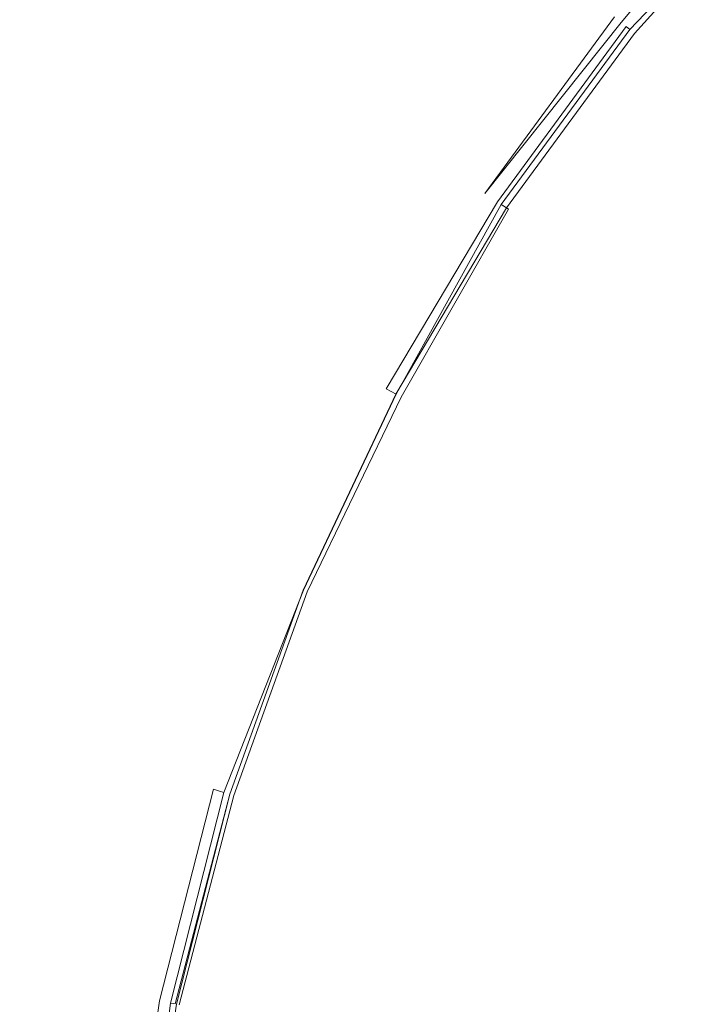
# Model space of a CAD drawing. Extents: x -799 to 799, y -364 to 364.
# Drawn here: x -550 to -541, y 5 to 18 of the extents above; entities that cross this region are included whole.
import ezdxf

# ---------------------------------------------------------------- set-up
doc = ezdxf.new("R2010")
doc.units = 0
doc.header["$LTSCALE"] = 500
doc.header["$MEASUREMENT"] = 0
doc.layers.add('NOVOTERM_KOREK', color=7, linetype='Continuous')

msp = doc.modelspace()

# ---------------------------------------------------------------- linework, layer by layer
at = {"layer": 'NOVOTERM_KOREK', "lineweight": 0}
for points, invisible_edges in [([(-545.721, 20.964, 135.771), (-547.639, 18.354, 135.771), (-546.907, 17.864, 135.632), (-545.04, 20.405, 135.632)], 15), ([(-545.04, 20.405, 135.632), (-546.907, 17.864, 135.632), (-546.247, 17.423, 135.508), (-544.427, 19.902, 135.508)], 15), ([(-542.062, 17.96, 134.862), (-540.206, 20.019, 134.862), (-540.284, 20.097, 134.94), (-542.062, 17.96, 134.862)], 11), ([(-550.014, 19.942, 136.232), (-551.814, 16.913, 136.232), (-550.972, 16.462, 136.076), (-549.219, 19.411, 136.076)], 15), ([(-540.148, 19.961, 134.773), (-540.206, 20.019, 134.862), (-542.062, 17.96, 134.862), (-541.998, 17.908, 134.773)], 15), ([(-540.049, 19.863, 134.627), (-540.148, 19.961, 134.773), (-541.998, 17.908, 134.773), (-541.953, 17.87, 134.671)], 6), ([(-546.247, 17.423, 135.508), (-545.688, 17.05, 135.406), (-543.907, 19.474, 135.406), (-544.427, 19.902, 135.508)], 15), ([(-540.049, 19.863, 134.627), (-541.953, 17.87, 134.671), (-541.922, 17.845, 134.557), (-540.049, 19.863, 134.627)], 15), ([(-541.953, 17.87, 134.671), (-540.049, 19.863, 134.627), (-540.05, 19.863, 134.439), (-541.892, 17.82, 134.439)], 15), ([(-541.884, 17.814, 134.778), (-540.037, 19.85, 134.841), (-540.049, 19.863, 134.627), (-541.953, 17.87, 134.671)], 15), ([(-540.05, 19.863, 134.439), (-540.049, 19.863, 134.627), (-541.922, 17.845, 134.557), (-541.892, 17.82, 134.439)], 6), ([(-540.05, 19.863, 132.211), (-540.05, 19.863, 132.38), (-541.892, 17.82, 132.38), (-541.892, 17.82, 132.211)], 14), ([(-540.05, 19.863, 132.055), (-540.05, 19.863, 132.211), (-541.892, 17.82, 132.211), (-541.892, 17.82, 132.055)], 14), ([(-540.05, 19.863, 131.91), (-540.05, 19.863, 132.055), (-541.892, 17.82, 132.055), (-541.892, 17.82, 131.91)], 14), ([(-540.05, 19.863, 131.775), (-540.05, 19.863, 131.91), (-541.892, 17.82, 131.91), (-541.892, 17.82, 131.775)], 14), ([(-540.05, 19.863, 131.648), (-540.05, 19.863, 131.775), (-541.892, 17.82, 131.775), (-541.892, 17.82, 131.648)], 14), ([(-540.05, 19.863, 131.526), (-540.05, 19.863, 131.648), (-541.892, 17.82, 131.648), (-541.892, 17.82, 131.526)], 14), ([(-540.05, 19.863, 131.408), (-540.05, 19.863, 131.526), (-541.892, 17.82, 131.526), (-541.892, 17.82, 131.408)], 14), ([(-540.05, 19.863, 131.292), (-540.05, 19.863, 131.408), (-541.892, 17.82, 131.408), (-541.892, 17.82, 131.292)], 6), ([(-540.05, 19.863, 133.821), (-540.05, 19.863, 133.966), (-541.892, 17.82, 133.957), (-541.892, 17.82, 133.781)], 4), ([(-540.05, 19.863, 133.585), (-540.05, 19.863, 133.821), (-541.892, 17.82, 133.781), (-541.892, 17.82, 133.538)], 6), ([(-540.05, 19.863, 133.381), (-540.05, 19.863, 133.585), (-541.892, 17.82, 133.538), (-541.892, 17.82, 133.381)], 14), ([(-540.05, 19.863, 133.173), (-540.05, 19.863, 133.381), (-541.892, 17.82, 133.381), (-541.892, 17.82, 133.173)], 14), ([(-540.05, 19.863, 132.965), (-540.05, 19.863, 133.173), (-541.892, 17.82, 133.173), (-541.892, 17.82, 132.965)], 14), ([(-540.05, 19.863, 132.761), (-540.05, 19.863, 132.965), (-541.892, 17.82, 132.965), (-541.892, 17.82, 132.761)], 14), ([(-540.05, 19.863, 132.565), (-540.05, 19.863, 132.761), (-541.892, 17.82, 132.761), (-541.892, 17.82, 132.565)], 14), ([(-540.05, 19.863, 132.38), (-540.05, 19.863, 132.565), (-541.892, 17.82, 132.565), (-541.892, 17.82, 132.38)], 14), ([(-540.05, 19.863, 134.213), (-540.05, 19.863, 134.439), (-541.892, 17.82, 134.439), (-541.892, 17.82, 134.213)], 6), ([(-540.05, 19.863, 134.088), (-540.05, 19.863, 134.213), (-541.892, 17.82, 134.213), (-540.05, 19.863, 134.088)], 14), ([(-540.05, 19.863, 133.966), (-540.05, 19.863, 134.088), (-541.892, 17.82, 134.213), (-541.892, 17.82, 133.957)], 14), ([(-540.05, 19.863, 133.585), (-541.892, 17.82, 133.538), (-541.892, 17.82, 133.681), (-540.05, 19.863, 133.585)], 15), ([(-540.05, 19.863, 133.821), (-540.05, 19.863, 133.585), (-541.892, 17.82, 133.681), (-541.892, 17.82, 133.781)], 15), ([(-540.05, 19.863, 134.088), (-540.05, 19.863, 133.966), (-541.892, 17.82, 133.957), (-541.892, 17.82, 134.088)], 15), ([(-540.05, 19.863, 134.213), (-540.05, 19.863, 134.088), (-541.892, 17.82, 134.088), (-541.892, 17.82, 134.213)], 15), ([(-540.05, 19.863, 134.33), (-540.05, 19.863, 134.213), (-541.892, 17.82, 134.213), (-541.892, 17.82, 134.33)], 15), ([(-540.05, 19.863, 134.439), (-540.05, 19.863, 134.33), (-541.892, 17.82, 134.33), (-541.892, 17.82, 134.439)], 15), ([(-541.884, 17.814, 134.778), (-541.851, 17.787, 134.942), (-539.994, 19.807, 134.982), (-540.037, 19.85, 134.841)], 15), ([(-539.938, 19.751, 135.044), (-539.994, 19.807, 134.982), (-541.851, 17.787, 134.942), (-541.769, 17.72, 135.044)], 15), ([(-539.838, 19.651, 135.102), (-539.938, 19.751, 135.044), (-541.769, 17.72, 135.044), (-541.66, 17.63, 135.102)], 15), ([(-539.765, 19.578, 135.136), (-539.838, 19.651, 135.102), (-541.66, 17.63, 135.102), (-541.58, 17.564, 135.136)], 15), ([(-539.673, 19.486, 135.177), (-539.765, 19.578, 135.136), (-541.58, 17.564, 135.136), (-541.479, 17.482, 135.177)], 15), ([(-545.688, 17.05, 135.406), (-545.219, 16.736, 135.32), (-543.471, 19.117, 135.32), (-543.907, 19.474, 135.406)], 15), ([(-539.558, 19.371, 135.228), (-539.673, 19.486, 135.177), (-541.479, 17.482, 135.177), (-541.354, 17.379, 135.228)], 15), ([(-549.219, 19.411, 136.076), (-550.972, 16.462, 136.076), (-550.123, 16.008, 135.921), (-548.419, 18.875, 135.921)], 15), ([(-539.419, 19.232, 135.292), (-539.558, 19.371, 135.228), (-541.354, 17.379, 135.228), (-541.203, 17.254, 135.292)], 15), ([(-541.203, 17.254, 135.292), (-541.021, 17.105, 135.371), (-539.253, 19.066, 135.371), (-539.419, 19.232, 135.292)], 15), ([(-545.219, 16.736, 135.32), (-544.832, 16.477, 135.248), (-543.111, 18.821, 135.248), (-543.471, 19.117, 135.32)], 15), ([(-541.021, 17.105, 135.371), (-540.806, 16.929, 135.465), (-539.056, 18.869, 135.465), (-539.253, 19.066, 135.371)], 15), ([(-548.419, 18.875, 135.921), (-550.123, 16.008, 135.921), (-549.296, 15.566, 135.771), (-547.639, 18.354, 135.771)], 15), ([(-544.832, 16.477, 135.248), (-544.518, 16.267, 135.184), (-542.818, 18.581, 135.184), (-543.111, 18.821, 135.248)], 15), ([(-544.518, 16.267, 135.184), (-544.266, 16.099, 135.126), (-542.584, 18.388, 135.126), (-542.818, 18.581, 135.184)], 15), ([(-547.639, 18.354, 135.771), (-549.296, 15.566, 135.771), (-548.519, 15.151, 135.632), (-546.907, 17.864, 135.632)], 15), ([(-544.266, 16.099, 135.126), (-544.068, 15.966, 135.068), (-542.4, 18.237, 135.068), (-542.584, 18.388, 135.126)], 15), ([(-544.068, 15.966, 135.068), (-543.915, 15.864, 135.008), (-542.257, 18.12, 135.008), (-542.4, 18.237, 135.068)], 15), ([(-543.915, 15.864, 135.008), (-543.797, 15.785, 134.94), (-542.148, 18.03, 134.94), (-542.257, 18.12, 135.008)], 13), ([(-542.062, 17.96, 134.862), (-543.797, 15.785, 134.94), (-543.705, 15.724, 134.862), (-542.062, 17.96, 134.862)], 14), ([(-541.998, 17.908, 134.773), (-542.062, 17.96, 134.862), (-543.705, 15.724, 134.862), (-543.637, 15.678, 134.773)], 7), ([(-546.907, 17.864, 135.632), (-548.519, 15.151, 135.632), (-547.82, 14.777, 135.508), (-546.247, 17.423, 135.508)], 15), ([(-541.953, 17.87, 134.671), (-541.998, 17.908, 134.773), (-543.637, 15.678, 134.773), (-543.588, 15.645, 134.671)], 14), ([(-541.922, 17.845, 134.557), (-541.953, 17.87, 134.671), (-543.588, 15.645, 134.671), (-543.555, 15.623, 134.557)], 13), ([(-543.588, 15.645, 134.671), (-541.953, 17.87, 134.671), (-543.555, 15.623, 134.557), (-543.588, 15.645, 134.671)], 15), ([(-543.514, 15.596, 134.778), (-541.884, 17.814, 134.778), (-541.953, 17.87, 134.671), (-543.588, 15.645, 134.671)], 7), ([(-543.555, 15.623, 134.557), (-541.953, 17.87, 134.671), (-541.892, 17.82, 134.439), (-543.522, 15.601, 134.439)], 15), ([(-541.892, 17.82, 134.439), (-541.922, 17.845, 134.557), (-543.555, 15.623, 134.557), (-543.522, 15.601, 134.439)], 15), ([(-541.892, 17.82, 132.055), (-541.892, 17.82, 132.211), (-543.522, 15.601, 132.211), (-543.522, 15.601, 132.055)], 15), ([(-541.892, 17.82, 132.211), (-541.892, 17.82, 132.38), (-543.522, 15.601, 132.38), (-543.522, 15.601, 132.211)], 15), ([(-541.892, 17.82, 131.775), (-541.892, 17.82, 131.91), (-543.522, 15.601, 131.91), (-543.522, 15.601, 131.775)], 15), ([(-541.892, 17.82, 131.91), (-541.892, 17.82, 132.055), (-543.522, 15.601, 132.055), (-543.522, 15.601, 131.91)], 15), ([(-541.892, 17.82, 131.526), (-541.892, 17.82, 131.648), (-543.522, 15.601, 131.648), (-543.522, 15.601, 131.526)], 15), ([(-541.892, 17.82, 131.648), (-541.892, 17.82, 131.775), (-543.522, 15.601, 131.775), (-543.522, 15.601, 131.648)], 15), ([(-541.892, 17.82, 131.292), (-541.892, 17.82, 131.408), (-543.522, 15.601, 131.408), (-543.522, 15.601, 131.292)], 7), ([(-541.892, 17.82, 131.408), (-541.892, 17.82, 131.526), (-543.522, 15.601, 131.526), (-543.522, 15.601, 131.408)], 15), ([(-541.892, 17.82, 133.538), (-541.892, 17.82, 133.781), (-543.522, 15.601, 133.781), (-543.522, 15.601, 133.538)], 5), ([(-541.892, 17.82, 133.781), (-541.892, 17.82, 133.957), (-543.522, 15.601, 133.957), (-543.522, 15.601, 133.781)], 13), ([(-541.892, 17.82, 133.173), (-541.892, 17.82, 133.381), (-543.522, 15.601, 133.395), (-543.522, 15.601, 133.173)], 15), ([(-541.892, 17.82, 133.381), (-541.892, 17.82, 133.538), (-543.522, 15.601, 133.538), (-543.522, 15.601, 133.395)], 11), ([(-541.892, 17.82, 132.761), (-541.892, 17.82, 132.965), (-543.522, 15.601, 132.965), (-543.522, 15.601, 132.761)], 15), ([(-541.892, 17.82, 132.965), (-541.892, 17.82, 133.173), (-543.522, 15.601, 133.173), (-543.522, 15.601, 132.965)], 15), ([(-541.892, 17.82, 132.38), (-541.892, 17.82, 132.565), (-543.522, 15.601, 132.565), (-543.522, 15.601, 132.38)], 15), ([(-541.892, 17.82, 132.565), (-541.892, 17.82, 132.761), (-543.522, 15.601, 132.761), (-543.522, 15.601, 132.565)], 15), ([(-541.892, 17.82, 134.213), (-541.892, 17.82, 134.439), (-543.522, 15.601, 134.439), (-543.522, 15.601, 134.33)], 13), ([(-541.892, 17.82, 133.957), (-541.892, 17.82, 134.213), (-543.522, 15.601, 134.088), (-543.522, 15.601, 133.957)], 15), ([(-541.892, 17.82, 134.213), (-543.522, 15.601, 134.33), (-543.522, 15.601, 134.088), (-541.892, 17.82, 134.213)], 15), ([(-541.892, 17.82, 133.681), (-541.892, 17.82, 133.538), (-543.522, 15.601, 133.538), (-543.522, 15.601, 133.681)], 15), ([(-541.892, 17.82, 133.781), (-541.892, 17.82, 133.681), (-543.522, 15.601, 133.681), (-543.522, 15.601, 133.781)], 15), ([(-541.892, 17.82, 134.213), (-541.892, 17.82, 134.088), (-543.522, 15.601, 134.088), (-543.522, 15.601, 134.213)], 15), ([(-541.892, 17.82, 134.088), (-541.892, 17.82, 133.957), (-543.522, 15.601, 133.957), (-543.522, 15.601, 134.088)], 15), ([(-541.892, 17.82, 134.439), (-541.892, 17.82, 134.33), (-543.522, 15.601, 134.33), (-543.522, 15.601, 134.439)], 15), ([(-541.892, 17.82, 134.33), (-541.892, 17.82, 134.213), (-543.522, 15.601, 134.213), (-543.522, 15.601, 134.33)], 15), ([(-543.495, 15.583, 134.895), (-541.851, 17.787, 134.942), (-541.884, 17.814, 134.778), (-543.514, 15.596, 134.778)], 7), ([(-541.769, 17.72, 135.044), (-541.851, 17.787, 134.942), (-543.495, 15.583, 134.895), (-543.39, 15.513, 135.044)], 15), ([(-541.66, 17.63, 135.102), (-541.769, 17.72, 135.044), (-543.39, 15.513, 135.044), (-543.273, 15.435, 135.102)], 15), ([(-541.58, 17.564, 135.136), (-541.66, 17.63, 135.102), (-543.273, 15.435, 135.102), (-543.187, 15.377, 135.136)], 15), ([(-541.479, 17.482, 135.177), (-541.58, 17.564, 135.136), (-543.187, 15.377, 135.136), (-543.079, 15.305, 135.177)], 15), ([(-547.82, 14.777, 135.508), (-547.227, 14.46, 135.406), (-545.688, 17.05, 135.406), (-546.247, 17.423, 135.508)], 15), ([(-541.354, 17.379, 135.228), (-541.479, 17.482, 135.177), (-543.079, 15.305, 135.177), (-542.944, 15.215, 135.228)], 15), ([(-541.203, 17.254, 135.292), (-541.354, 17.379, 135.228), (-542.944, 15.215, 135.228), (-542.781, 15.106, 135.292)], 15), ([(-542.781, 15.106, 135.292), (-542.585, 14.975, 135.371), (-541.021, 17.105, 135.371), (-541.203, 17.254, 135.292)], 15), ([(-547.227, 14.46, 135.406), (-546.73, 14.194, 135.32), (-545.219, 16.736, 135.32), (-545.688, 17.05, 135.406)], 15), ([(-542.585, 14.975, 135.371), (-542.355, 14.821, 135.465), (-540.806, 16.929, 135.465), (-541.021, 17.105, 135.371)], 15), ([(-542.355, 14.821, 135.465), (-542.085, 14.641, 135.571), (-540.555, 16.723, 135.571), (-540.806, 16.929, 135.465)], 15), ([(-546.73, 14.194, 135.32), (-546.32, 13.975, 135.248), (-544.832, 16.477, 135.248), (-545.219, 16.736, 135.32)], 15), ([(-542.085, 14.641, 135.571), (-541.775, 14.433, 135.686), (-540.266, 16.486, 135.686), (-540.555, 16.723, 135.571)], 15), ([(-546.32, 13.975, 135.248), (-545.986, 13.796, 135.184), (-544.518, 16.267, 135.184), (-544.832, 16.477, 135.248)], 15), ([(-541.775, 14.433, 135.686), (-541.419, 14.196, 135.811), (-539.936, 16.214, 135.811), (-540.266, 16.486, 135.686)], 15), ([(-545.986, 13.796, 135.184), (-545.719, 13.653, 135.126), (-544.266, 16.099, 135.126), (-544.518, 16.267, 135.184)], 15), ([(-541.419, 14.196, 135.811), (-541.016, 13.926, 135.941), (-539.561, 15.907, 135.941), (-539.936, 16.214, 135.811)], 15), ([(-545.719, 13.653, 135.126), (-545.509, 13.541, 135.068), (-544.068, 15.966, 135.068), (-544.266, 16.099, 135.126)], 15), ([(-550.123, 16.008, 135.921), (-551.546, 12.989, 135.921), (-550.679, 12.63, 135.771), (-549.296, 15.566, 135.771)], 15), ([(-545.509, 13.541, 135.068), (-545.347, 13.454, 135.008), (-543.915, 15.864, 135.008), (-544.068, 15.966, 135.068)], 15), ([(-545.347, 13.454, 135.008), (-545.222, 13.388, 134.94), (-543.797, 15.785, 134.94), (-543.915, 15.864, 135.008)], 15), ([(-543.705, 15.724, 134.862), (-543.797, 15.785, 134.94), (-545.222, 13.388, 134.94), (-545.125, 13.336, 134.862)], 15), ([(-541.016, 13.926, 135.941), (-540.563, 13.623, 136.077), (-539.14, 15.561, 136.077), (-539.561, 15.907, 135.941)], 15), ([(-543.637, 15.678, 134.773), (-543.705, 15.724, 134.862), (-545.125, 13.336, 134.862), (-545.052, 13.297, 134.773)], 15), ([(-543.588, 15.645, 134.671), (-543.637, 15.678, 134.773), (-545.052, 13.297, 134.773), (-544.927, 13.23, 134.707)], 5), ([(-549.296, 15.566, 135.771), (-550.679, 12.63, 135.771), (-549.865, 12.293, 135.632), (-548.519, 15.151, 135.632)], 15), ([(-543.522, 15.601, 134.439), (-543.555, 15.623, 134.557), (-544.93, 13.232, 134.538), (-544.944, 13.239, 134.43)], 14), ([(-543.522, 15.601, 134.33), (-543.522, 15.601, 134.439), (-544.944, 13.239, 134.43), (-544.93, 13.232, 134.33)], 14), ([(-543.555, 15.623, 134.557), (-543.588, 15.645, 134.671), (-544.927, 13.23, 134.707), (-544.93, 13.232, 134.538)], 14), ([(-544.927, 13.23, 134.707), (-543.555, 15.623, 134.557), (-543.522, 15.601, 134.439), (-544.93, 13.232, 134.538)], 15), ([(-543.522, 15.601, 131.91), (-543.522, 15.601, 132.055), (-544.93, 13.232, 132.055), (-544.93, 13.232, 131.91)], 15), ([(-543.522, 15.601, 131.775), (-543.522, 15.601, 131.91), (-544.93, 13.232, 131.91), (-544.93, 13.232, 131.775)], 15), ([(-543.522, 15.601, 132.211), (-543.522, 15.601, 132.38), (-544.93, 13.232, 132.38), (-544.93, 13.232, 132.211)], 15), ([(-543.522, 15.601, 132.055), (-543.522, 15.601, 132.211), (-544.93, 13.232, 132.211), (-544.93, 13.232, 132.055)], 15), ([(-543.522, 15.601, 131.408), (-543.522, 15.601, 131.526), (-544.93, 13.232, 131.526), (-544.93, 13.232, 131.408)], 15), ([(-543.522, 15.601, 131.292), (-543.522, 15.601, 131.408), (-544.93, 13.232, 131.408), (-544.93, 13.232, 131.292)], 7), ([(-543.522, 15.601, 131.648), (-543.522, 15.601, 131.775), (-544.93, 13.232, 131.775), (-544.93, 13.232, 131.648)], 15), ([(-543.522, 15.601, 131.526), (-543.522, 15.601, 131.648), (-544.93, 13.232, 131.648), (-544.93, 13.232, 131.526)], 15), ([(-543.522, 15.601, 133.173), (-543.522, 15.601, 133.395), (-544.93, 13.232, 133.395), (-544.93, 13.232, 133.173)], 13), ([(-543.522, 15.601, 133.781), (-543.522, 15.601, 133.957), (-544.93, 13.232, 133.957), (-544.93, 13.232, 133.821)], 7), ([(-543.522, 15.601, 133.538), (-543.522, 15.601, 133.781), (-544.93, 13.232, 133.821), (-544.93, 13.232, 133.538)], 7), ([(-543.522, 15.601, 132.565), (-543.522, 15.601, 132.761), (-544.93, 13.232, 132.761), (-544.93, 13.232, 132.565)], 15), ([(-543.522, 15.601, 132.38), (-543.522, 15.601, 132.565), (-544.93, 13.232, 132.565), (-544.93, 13.232, 132.38)], 15), ([(-543.522, 15.601, 132.965), (-543.522, 15.601, 133.173), (-544.93, 13.232, 133.173), (-544.93, 13.232, 132.965)], 15), ([(-543.522, 15.601, 132.761), (-543.522, 15.601, 132.965), (-544.93, 13.232, 132.965), (-544.93, 13.232, 132.761)], 15), ([(-543.522, 15.601, 134.088), (-543.522, 15.601, 134.33), (-544.93, 13.232, 134.33), (-544.93, 13.232, 134.135)], 5), ([(-543.522, 15.601, 133.957), (-543.522, 15.601, 134.088), (-544.93, 13.232, 134.135), (-544.93, 13.232, 133.957)], 14), ([(-543.522, 15.601, 133.781), (-543.522, 15.601, 133.681), (-544.93, 13.232, 133.681), (-544.93, 13.232, 133.821)], 15), ([(-543.522, 15.601, 133.538), (-543.522, 15.601, 133.395), (-544.93, 13.232, 133.395), (-544.93, 13.232, 133.538)], 15), ([(-543.522, 15.601, 133.681), (-543.522, 15.601, 133.538), (-544.93, 13.232, 133.538), (-544.93, 13.232, 133.681)], 15), ([(-543.522, 15.601, 134.33), (-543.522, 15.601, 134.213), (-544.93, 13.232, 134.135), (-544.93, 13.232, 134.33)], 15), ([(-543.522, 15.601, 134.439), (-543.522, 15.601, 134.33), (-544.93, 13.232, 134.33), (-544.93, 13.232, 134.538)], 15), ([(-543.522, 15.601, 134.213), (-543.522, 15.601, 134.088), (-544.93, 13.232, 134.135), (-543.522, 15.601, 134.213)], 15), ([(-543.588, 15.645, 134.671), (-543.555, 15.623, 134.557), (-544.927, 13.23, 134.707), (-543.588, 15.645, 134.671)], 15), ([(-543.514, 15.596, 134.778), (-543.588, 15.645, 134.671), (-544.927, 13.23, 134.707), (-543.514, 15.596, 134.778)], 15), ([(-544.927, 13.23, 134.707), (-544.914, 13.223, 134.841), (-543.495, 15.583, 134.895), (-543.514, 15.596, 134.778)], 15), ([(-544.86, 13.194, 134.982), (-543.495, 15.583, 134.895), (-544.914, 13.223, 134.841), (-544.86, 13.194, 134.982)], 14), ([(-543.39, 15.513, 135.044), (-543.495, 15.583, 134.895), (-544.86, 13.194, 134.982), (-544.79, 13.157, 135.044)], 15), ([(-543.273, 15.435, 135.102), (-543.39, 15.513, 135.044), (-544.79, 13.157, 135.044), (-544.666, 13.09, 135.102)], 15), ([(-543.187, 15.377, 135.136), (-543.273, 15.435, 135.102), (-544.666, 13.09, 135.102), (-544.575, 13.042, 135.136)], 15), ([(-543.079, 15.305, 135.177), (-543.187, 15.377, 135.136), (-544.575, 13.042, 135.136), (-544.46, 12.98, 135.177)], 15), ([(-542.944, 15.215, 135.228), (-543.079, 15.305, 135.177), (-544.46, 12.98, 135.177), (-544.318, 12.904, 135.228)], 15), ([(-542.781, 15.106, 135.292), (-542.944, 15.215, 135.228), (-544.318, 12.904, 135.228), (-544.145, 12.811, 135.292)], 15), ([(-548.519, 15.151, 135.632), (-549.865, 12.293, 135.632), (-549.133, 11.99, 135.508), (-547.82, 14.777, 135.508)], 15), ([(-544.145, 12.811, 135.292), (-543.937, 12.701, 135.371), (-542.585, 14.975, 135.371), (-542.781, 15.106, 135.292)], 15), ([(-543.937, 12.701, 135.371), (-543.692, 12.57, 135.465), (-542.355, 14.821, 135.465), (-542.585, 14.975, 135.371)], 15), ([(-543.692, 12.57, 135.465), (-543.407, 12.417, 135.571), (-542.085, 14.641, 135.571), (-542.355, 14.821, 135.465)], 15), ([(-549.133, 11.99, 135.508), (-548.512, 11.733, 135.406), (-547.227, 14.46, 135.406), (-547.82, 14.777, 135.508)], 15), ([(-543.407, 12.417, 135.571), (-543.077, 12.241, 135.686), (-541.775, 14.433, 135.686), (-542.085, 14.641, 135.571)], 15), ([(-548.512, 11.733, 135.406), (-547.992, 11.517, 135.32), (-546.73, 14.194, 135.32), (-547.227, 14.46, 135.406)], 15), ([(-543.077, 12.241, 135.686), (-542.701, 12.039, 135.811), (-541.419, 14.196, 135.811), (-541.775, 14.433, 135.686)], 15), ([(-547.992, 11.517, 135.32), (-547.562, 11.339, 135.248), (-546.32, 13.975, 135.248), (-546.73, 14.194, 135.32)], 15), ([(-542.701, 12.039, 135.811), (-542.274, 11.811, 135.941), (-541.016, 13.926, 135.941), (-541.419, 14.196, 135.811)], 15), ([(-547.562, 11.339, 135.248), (-547.212, 11.194, 135.184), (-545.986, 13.796, 135.184), (-546.32, 13.975, 135.248)], 15), ([(-542.274, 11.811, 135.941), (-541.793, 11.554, 136.077), (-540.563, 13.623, 136.077), (-541.016, 13.926, 135.941)], 15), ([(-547.212, 11.194, 135.184), (-546.932, 11.078, 135.126), (-545.719, 13.653, 135.126), (-545.986, 13.796, 135.184)], 15), ([(-546.932, 11.078, 135.126), (-546.713, 10.987, 135.068), (-545.509, 13.541, 135.068), (-545.719, 13.653, 135.126)], 15), ([(-546.713, 10.987, 135.068), (-546.542, 10.917, 135.008), (-545.347, 13.454, 135.008), (-545.509, 13.541, 135.068)], 15), ([(-541.793, 11.554, 136.077), (-541.255, 11.266, 136.215), (-540.056, 13.284, 136.215), (-540.563, 13.623, 136.077)], 15), ([(-546.542, 10.917, 135.008), (-546.412, 10.863, 134.94), (-545.222, 13.388, 134.94), (-545.347, 13.454, 135.008)], 15), ([(-545.125, 13.336, 134.862), (-545.222, 13.388, 134.94), (-546.412, 10.863, 134.94), (-546.31, 10.82, 134.862)], 15), ([(-545.052, 13.297, 134.773), (-545.125, 13.336, 134.862), (-546.31, 10.82, 134.862), (-546.233, 10.789, 134.773)], 15), ([(-544.927, 13.23, 134.707), (-545.052, 13.297, 134.773), (-546.233, 10.789, 134.773), (-546.103, 10.735, 134.707)], 14), ([(-540.657, 10.947, 136.355), (-539.492, 12.907, 136.355), (-540.056, 13.284, 136.215), (-541.255, 11.266, 136.215)], 15), ([(-544.93, 13.232, 134.33), (-544.944, 13.239, 134.43), (-546.121, 10.742, 134.43), (-546.106, 10.736, 134.33)], 15), ([(-544.944, 13.239, 134.43), (-544.93, 13.232, 134.538), (-546.106, 10.736, 134.538), (-546.121, 10.742, 134.43)], 15), ([(-544.93, 13.232, 131.775), (-544.93, 13.232, 131.91), (-546.106, 10.736, 131.91), (-546.106, 10.736, 131.775)], 15), ([(-544.93, 13.232, 131.91), (-544.93, 13.232, 132.055), (-546.106, 10.736, 132.055), (-546.106, 10.736, 131.91)], 15), ([(-544.93, 13.232, 132.055), (-544.93, 13.232, 132.211), (-546.106, 10.736, 132.211), (-546.106, 10.736, 132.055)], 15), ([(-544.93, 13.232, 132.211), (-544.93, 13.232, 132.38), (-546.106, 10.736, 132.38), (-546.106, 10.736, 132.211)], 15), ([(-544.93, 13.232, 131.292), (-544.93, 13.232, 131.408), (-546.106, 10.736, 131.408), (-546.106, 10.736, 131.292)], 7), ([(-544.93, 13.232, 131.408), (-544.93, 13.232, 131.526), (-546.106, 10.736, 131.526), (-546.106, 10.736, 131.408)], 15), ([(-544.93, 13.232, 131.526), (-544.93, 13.232, 131.648), (-546.106, 10.736, 131.648), (-546.106, 10.736, 131.526)], 15), ([(-544.93, 13.232, 131.648), (-544.93, 13.232, 131.775), (-546.106, 10.736, 131.775), (-546.106, 10.736, 131.648)], 15), ([(-544.93, 13.232, 133.173), (-544.93, 13.232, 133.395), (-546.106, 10.736, 133.381), (-546.106, 10.736, 133.173)], 15), ([(-544.93, 13.232, 133.395), (-544.93, 13.232, 133.538), (-546.106, 10.736, 133.585), (-546.106, 10.736, 133.381)], 12), ([(-544.93, 13.232, 133.538), (-544.93, 13.232, 133.821), (-546.106, 10.736, 133.781), (-546.106, 10.736, 133.585)], 13), ([(-544.93, 13.232, 133.821), (-544.93, 13.232, 133.957), (-546.106, 10.736, 133.957), (-546.106, 10.736, 133.781)], 15), ([(-544.93, 13.232, 132.38), (-544.93, 13.232, 132.565), (-546.106, 10.736, 132.565), (-546.106, 10.736, 132.38)], 15), ([(-544.93, 13.232, 132.565), (-544.93, 13.232, 132.761), (-546.106, 10.736, 132.761), (-546.106, 10.736, 132.565)], 15), ([(-544.93, 13.232, 132.761), (-544.93, 13.232, 132.965), (-546.106, 10.736, 132.965), (-546.106, 10.736, 132.761)], 15), ([(-544.93, 13.232, 132.965), (-544.93, 13.232, 133.173), (-546.106, 10.736, 133.173), (-546.106, 10.736, 132.965)], 15), ([(-544.93, 13.232, 134.538), (-544.927, 13.23, 134.707), (-546.103, 10.735, 134.707), (-546.106, 10.736, 134.538)], 4), ([(-544.93, 13.232, 133.957), (-544.93, 13.232, 134.135), (-546.106, 10.736, 134.088), (-546.106, 10.736, 133.957)], 13), ([(-544.93, 13.232, 134.135), (-544.93, 13.232, 134.33), (-546.106, 10.736, 134.33), (-546.106, 10.736, 134.088)], 12), ([(-544.93, 13.232, 133.821), (-544.93, 13.232, 133.681), (-546.106, 10.736, 133.585), (-546.106, 10.736, 133.781)], 15), ([(-544.93, 13.232, 133.681), (-544.93, 13.232, 133.538), (-546.106, 10.736, 133.585), (-544.93, 13.232, 133.681)], 15), ([(-544.93, 13.232, 134.538), (-544.93, 13.232, 134.33), (-546.106, 10.736, 134.33), (-546.106, 10.736, 134.538)], 15), ([(-544.93, 13.232, 134.33), (-544.93, 13.232, 134.135), (-546.106, 10.736, 134.213), (-546.106, 10.736, 134.33)], 15), ([(-544.93, 13.232, 134.135), (-546.106, 10.736, 134.088), (-546.106, 10.736, 134.213), (-544.93, 13.232, 134.135)], 15), ([(-544.93, 13.232, 134.538), (-546.106, 10.736, 134.538), (-546.103, 10.735, 134.707), (-544.927, 13.23, 134.707)], 15), ([(-546.089, 10.729, 134.841), (-544.914, 13.223, 134.841), (-544.927, 13.23, 134.707), (-546.103, 10.735, 134.707)], 15), ([(-546.057, 10.716, 134.942), (-544.86, 13.194, 134.982), (-544.914, 13.223, 134.841), (-546.089, 10.729, 134.841)], 14), ([(-544.79, 13.157, 135.044), (-544.86, 13.194, 134.982), (-546.057, 10.716, 134.942), (-545.96, 10.675, 135.044)], 15), ([(-544.666, 13.09, 135.102), (-544.79, 13.157, 135.044), (-545.96, 10.675, 135.044), (-545.829, 10.622, 135.102)], 15), ([(-544.575, 13.042, 135.136), (-544.666, 13.09, 135.102), (-545.829, 10.622, 135.102), (-545.734, 10.582, 135.136)], 15), ([(-544.46, 12.98, 135.177), (-544.575, 13.042, 135.136), (-545.734, 10.582, 135.136), (-545.614, 10.532, 135.177)], 15), ([(-544.318, 12.904, 135.228), (-544.46, 12.98, 135.177), (-545.614, 10.532, 135.177), (-545.465, 10.47, 135.228)], 15), ([(-544.145, 12.811, 135.292), (-544.318, 12.904, 135.228), (-545.465, 10.47, 135.228), (-545.283, 10.395, 135.292)], 15), ([(-545.283, 10.395, 135.292), (-545.066, 10.305, 135.371), (-543.937, 12.701, 135.371), (-544.145, 12.811, 135.292)], 15), ([(-545.066, 10.305, 135.371), (-544.809, 10.199, 135.465), (-543.692, 12.57, 135.465), (-543.937, 12.701, 135.371)], 15), ([(-544.809, 10.199, 135.465), (-544.51, 10.075, 135.571), (-543.407, 12.417, 135.571), (-543.692, 12.57, 135.465)], 15), ([(-544.51, 10.075, 135.571), (-544.165, 9.932, 135.686), (-543.077, 12.241, 135.686), (-543.407, 12.417, 135.571)], 15), ([(-549.865, 12.293, 135.632), (-550.934, 9.321, 135.632), (-550.175, 9.091, 135.508), (-549.133, 11.99, 135.508)], 15), ([(-544.165, 9.932, 135.686), (-543.771, 9.769, 135.811), (-542.701, 12.039, 135.811), (-543.077, 12.241, 135.686)], 15), ([(-543.771, 9.769, 135.811), (-543.323, 9.583, 135.941), (-542.274, 11.811, 135.941), (-542.701, 12.039, 135.811)], 15), ([(-550.175, 9.091, 135.508), (-549.532, 8.896, 135.406), (-548.512, 11.733, 135.406), (-549.133, 11.99, 135.508)], 15), ([(-543.323, 9.583, 135.941), (-542.82, 9.375, 136.077), (-541.793, 11.554, 136.077), (-542.274, 11.811, 135.941)], 15), ([(-549.532, 8.896, 135.406), (-548.993, 8.732, 135.32), (-547.992, 11.517, 135.32), (-548.512, 11.733, 135.406)], 15), ([(-542.82, 9.375, 136.077), (-542.256, 9.141, 136.215), (-541.255, 11.266, 136.215), (-541.793, 11.554, 136.077)], 15), ([(-548.993, 8.732, 135.32), (-548.547, 8.597, 135.248), (-547.562, 11.339, 135.248), (-547.992, 11.517, 135.32)], 15), ([(-548.547, 8.597, 135.248), (-548.185, 8.487, 135.184), (-547.212, 11.194, 135.184), (-547.562, 11.339, 135.248)], 15), ([(-548.185, 8.487, 135.184), (-547.895, 8.4, 135.126), (-546.932, 11.078, 135.126), (-547.212, 11.194, 135.184)], 15), ([(-541.63, 8.882, 136.355), (-540.657, 10.947, 136.355), (-541.255, 11.266, 136.215), (-542.256, 9.141, 136.215)], 15), ([(-547.895, 8.4, 135.126), (-547.668, 8.331, 135.068), (-546.713, 10.987, 135.068), (-546.932, 11.078, 135.126)], 15), ([(-547.668, 8.331, 135.068), (-547.491, 8.277, 135.008), (-546.542, 10.917, 135.008), (-546.713, 10.987, 135.068)], 15), ([(-547.491, 8.277, 135.008), (-547.356, 8.236, 134.94), (-546.412, 10.863, 134.94), (-546.542, 10.917, 135.008)], 15), ([(-540.942, 8.597, 136.496), (-540.001, 10.595, 136.496), (-540.657, 10.947, 136.355), (-541.63, 8.882, 136.355)], 15), ([(-546.31, 10.82, 134.862), (-546.412, 10.863, 134.94), (-547.356, 8.236, 134.94), (-547.25, 8.204, 134.862)], 15), ([(-546.233, 10.789, 134.773), (-546.31, 10.82, 134.862), (-547.25, 8.204, 134.862), (-547.171, 8.18, 134.773)], 15), ([(-546.103, 10.735, 134.707), (-546.233, 10.789, 134.773), (-547.171, 8.18, 134.773), (-547.115, 8.163, 134.671)], 7), ([(-546.106, 10.736, 134.538), (-546.103, 10.735, 134.707), (-547.115, 8.163, 134.671), (-547.077, 8.152, 134.557)], 14), ([(-547.039, 8.14, 134.439), (-547.115, 8.163, 134.671), (-546.103, 10.735, 134.707), (-546.106, 10.736, 134.538)], 15), ([(-547.115, 8.163, 134.671), (-547.021, 8.135, 134.841), (-546.089, 10.729, 134.841), (-546.103, 10.735, 134.707)], 15), ([(-546.121, 10.742, 134.43), (-546.106, 10.736, 134.538), (-547.077, 8.152, 134.557), (-547.039, 8.14, 134.439)], 15), ([(-546.106, 10.736, 134.33), (-546.121, 10.742, 134.43), (-547.039, 8.14, 134.439), (-547.039, 8.14, 134.33)], 7), ([(-546.106, 10.736, 131.648), (-546.106, 10.736, 131.775), (-547.039, 8.14, 131.775), (-547.039, 8.14, 131.648)], 15), ([(-546.106, 10.736, 131.526), (-546.106, 10.736, 131.648), (-547.039, 8.14, 131.648), (-547.039, 8.14, 131.526)], 15), ([(-546.106, 10.736, 131.408), (-546.106, 10.736, 131.526), (-547.039, 8.14, 131.526), (-547.039, 8.14, 131.408)], 15), ([(-546.106, 10.736, 131.292), (-546.106, 10.736, 131.408), (-547.039, 8.14, 131.408), (-547.039, 8.14, 131.292)], 7), ([(-546.106, 10.736, 132.211), (-546.106, 10.736, 132.38), (-547.039, 8.14, 132.38), (-547.039, 8.14, 132.211)], 15), ([(-546.106, 10.736, 132.055), (-546.106, 10.736, 132.211), (-547.039, 8.14, 132.211), (-547.039, 8.14, 132.055)], 15), ([(-546.106, 10.736, 131.91), (-546.106, 10.736, 132.055), (-547.039, 8.14, 132.055), (-547.039, 8.14, 131.91)], 15), ([(-546.106, 10.736, 131.775), (-546.106, 10.736, 131.91), (-547.039, 8.14, 131.91), (-547.039, 8.14, 131.775)], 15), ([(-546.106, 10.736, 132.965), (-546.106, 10.736, 133.173), (-547.039, 8.14, 133.173), (-547.039, 8.14, 132.965)], 15), ([(-546.106, 10.736, 132.761), (-546.106, 10.736, 132.965), (-547.039, 8.14, 132.965), (-547.039, 8.14, 132.761)], 15), ([(-546.106, 10.736, 132.565), (-546.106, 10.736, 132.761), (-547.039, 8.14, 132.761), (-547.039, 8.14, 132.565)], 15), ([(-546.106, 10.736, 132.38), (-546.106, 10.736, 132.565), (-547.039, 8.14, 132.565), (-547.039, 8.14, 132.38)], 15), ([(-546.106, 10.736, 133.781), (-546.106, 10.736, 133.957), (-547.039, 8.14, 133.957), (-547.039, 8.14, 133.781)], 7), ([(-546.106, 10.736, 133.585), (-546.106, 10.736, 133.781), (-547.039, 8.14, 133.781), (-547.039, 8.14, 133.538)], 6), ([(-546.106, 10.736, 133.381), (-546.106, 10.736, 133.585), (-547.039, 8.14, 133.538), (-547.039, 8.14, 133.395)], 15), ([(-546.106, 10.736, 133.173), (-546.106, 10.736, 133.381), (-547.039, 8.14, 133.395), (-547.039, 8.14, 133.173)], 15), ([(-546.106, 10.736, 134.088), (-546.106, 10.736, 134.33), (-547.039, 8.14, 134.33), (-547.039, 8.14, 134.135)], 7), ([(-546.106, 10.736, 133.957), (-546.106, 10.736, 134.088), (-547.039, 8.14, 134.135), (-547.039, 8.14, 133.957)], 15), ([(-546.106, 10.736, 134.213), (-546.106, 10.736, 134.088), (-547.039, 8.14, 134.135), (-546.106, 10.736, 134.213)], 15), ([(-546.106, 10.736, 134.33), (-546.106, 10.736, 134.213), (-547.039, 8.14, 134.135), (-547.039, 8.14, 134.33)], 15), ([(-546.106, 10.736, 134.538), (-546.106, 10.736, 134.33), (-547.039, 8.14, 134.33), (-547.039, 8.14, 134.439)], 15), ([(-546.106, 10.736, 133.585), (-547.039, 8.14, 133.538), (-547.039, 8.14, 133.681), (-546.106, 10.736, 133.585)], 15), ([(-546.106, 10.736, 133.781), (-546.106, 10.736, 133.585), (-547.039, 8.14, 133.681), (-547.039, 8.14, 133.781)], 15), ([(-546.989, 8.125, 134.942), (-546.057, 10.716, 134.942), (-546.089, 10.729, 134.841), (-547.021, 8.135, 134.841)], 14), ([(-545.96, 10.675, 135.044), (-546.057, 10.716, 134.942), (-546.989, 8.125, 134.942), (-546.887, 8.094, 135.044)], 15), ([(-545.829, 10.622, 135.102), (-545.96, 10.675, 135.044), (-546.887, 8.094, 135.044), (-546.753, 8.053, 135.102)], 15), ([(-545.734, 10.582, 135.136), (-545.829, 10.622, 135.102), (-546.753, 8.053, 135.102), (-546.654, 8.023, 135.136)], 15), ([(-545.614, 10.532, 135.177), (-545.734, 10.582, 135.136), (-546.654, 8.023, 135.136), (-546.529, 7.985, 135.177)], 15), ([(-545.465, 10.47, 135.228), (-545.614, 10.532, 135.177), (-546.529, 7.985, 135.177), (-546.374, 7.939, 135.228)], 15), ([(-545.283, 10.395, 135.292), (-545.465, 10.47, 135.228), (-546.374, 7.939, 135.228), (-546.187, 7.882, 135.292)], 15), ([(-546.187, 7.882, 135.292), (-545.962, 7.813, 135.371), (-545.066, 10.305, 135.371), (-545.283, 10.395, 135.292)], 15), ([(-545.962, 7.813, 135.371), (-545.696, 7.733, 135.465), (-544.809, 10.199, 135.465), (-545.066, 10.305, 135.371)], 15), ([(-545.696, 7.733, 135.465), (-545.386, 7.639, 135.571), (-544.51, 10.075, 135.571), (-544.809, 10.199, 135.465)], 15), ([(-545.386, 7.639, 135.571), (-545.028, 7.531, 135.686), (-544.165, 9.932, 135.686), (-544.51, 10.075, 135.571)], 15), ([(-545.028, 7.531, 135.686), (-544.62, 7.407, 135.811), (-543.771, 9.769, 135.811), (-544.165, 9.932, 135.686)], 15), ([(-544.62, 7.407, 135.811), (-544.156, 7.266, 135.941), (-543.323, 9.583, 135.941), (-543.771, 9.769, 135.811)], 15), ([(-544.156, 7.266, 135.941), (-543.634, 7.108, 136.077), (-542.82, 9.375, 136.077), (-543.323, 9.583, 135.941)], 15), ([(-543.634, 7.108, 136.077), (-543.051, 6.931, 136.215), (-542.256, 9.141, 136.215), (-542.82, 9.375, 136.077)], 15), ([(-550.935, 6.107, 135.508), (-550.275, 5.976, 135.406), (-549.532, 8.896, 135.406), (-550.175, 9.091, 135.508)], 15), ([(-542.402, 6.734, 136.355), (-541.63, 8.882, 136.355), (-542.256, 9.141, 136.215), (-543.051, 6.931, 136.215)], 15), ([(-550.275, 5.976, 135.406), (-549.722, 5.866, 135.32), (-548.993, 8.732, 135.32), (-549.532, 8.896, 135.406)], 15), ([(-541.689, 6.518, 136.496), (-540.942, 8.597, 136.496), (-541.63, 8.882, 136.355), (-542.402, 6.734, 136.355)], 15), ([(-549.722, 5.866, 135.32), (-549.265, 5.776, 135.248), (-548.547, 8.597, 135.248), (-548.993, 8.732, 135.32)], 15), ([(-549.265, 5.776, 135.248), (-548.894, 5.702, 135.184), (-548.185, 8.487, 135.184), (-548.547, 8.597, 135.248)], 15), ([(-540.914, 6.283, 136.637), (-540.194, 8.287, 136.637), (-540.942, 8.597, 136.496), (-541.689, 6.518, 136.496)], 15), ([(-548.894, 5.702, 135.184), (-548.597, 5.643, 135.126), (-547.895, 8.4, 135.126), (-548.185, 8.487, 135.184)], 15), ([(-548.597, 5.643, 135.126), (-548.363, 5.597, 135.068), (-547.668, 8.331, 135.068), (-547.895, 8.4, 135.126)], 15), ([(-548.363, 5.597, 135.068), (-548.183, 5.561, 135.008), (-547.491, 8.277, 135.008), (-547.668, 8.331, 135.068)], 15), ([(-548.183, 5.561, 135.008), (-548.044, 5.533, 134.94), (-547.356, 8.236, 134.94), (-547.491, 8.277, 135.008)], 15), ([(-547.25, 8.204, 134.862), (-547.356, 8.236, 134.94), (-548.044, 5.533, 134.94), (-547.935, 5.512, 134.862)], 15), ([(-547.171, 8.18, 134.773), (-547.25, 8.204, 134.862), (-547.935, 5.512, 134.862), (-547.854, 5.495, 134.773)], 12), ([(-547.115, 8.163, 134.671), (-547.171, 8.18, 134.773), (-547.854, 5.495, 134.773), (-547.796, 5.484, 134.671)], 14), ([(-547.077, 8.152, 134.557), (-547.115, 8.163, 134.671), (-547.796, 5.484, 134.671), (-547.758, 5.476, 134.557)], 13), ([(-547.71, 5.467, 134.778), (-547.021, 8.135, 134.841), (-547.115, 8.163, 134.671), (-547.796, 5.484, 134.671)], 15), ([(-547.039, 8.14, 134.439), (-547.758, 5.476, 134.557), (-547.796, 5.484, 134.671), (-547.115, 8.163, 134.671)], 15), ([(-547.039, 8.14, 134.439), (-547.077, 8.152, 134.557), (-547.758, 5.476, 134.557), (-547.735, 5.472, 134.43)], 15), ([(-547.758, 5.476, 134.557), (-547.039, 8.14, 134.439), (-547.735, 5.472, 134.43), (-547.758, 5.476, 134.557)], 15), ([(-547.039, 8.14, 134.33), (-547.039, 8.14, 134.439), (-547.735, 5.472, 134.43), (-547.719, 5.469, 134.33)], 4), ([(-547.039, 8.14, 131.526), (-547.039, 8.14, 131.648), (-547.719, 5.469, 131.648), (-547.719, 5.469, 131.526)], 15), ([(-547.039, 8.14, 131.648), (-547.039, 8.14, 131.775), (-547.719, 5.469, 131.775), (-547.719, 5.469, 131.648)], 15), ([(-547.039, 8.14, 131.292), (-547.039, 8.14, 131.408), (-547.719, 5.469, 131.408), (-547.719, 5.469, 131.292)], 7), ([(-547.039, 8.14, 131.408), (-547.039, 8.14, 131.526), (-547.719, 5.469, 131.526), (-547.719, 5.469, 131.408)], 15), ([(-547.039, 8.14, 132.055), (-547.039, 8.14, 132.211), (-547.719, 5.469, 132.211), (-547.719, 5.469, 132.055)], 15), ([(-547.039, 8.14, 132.211), (-547.039, 8.14, 132.38), (-547.719, 5.469, 132.38), (-547.719, 5.469, 132.211)], 15), ([(-547.039, 8.14, 131.775), (-547.039, 8.14, 131.91), (-547.719, 5.469, 131.91), (-547.719, 5.469, 131.775)], 15), ([(-547.039, 8.14, 131.91), (-547.039, 8.14, 132.055), (-547.719, 5.469, 132.055), (-547.719, 5.469, 131.91)], 15), ([(-547.039, 8.14, 132.761), (-547.039, 8.14, 132.965), (-547.719, 5.469, 132.965), (-547.719, 5.469, 132.761)], 15), ([(-547.039, 8.14, 132.965), (-547.039, 8.14, 133.173), (-547.719, 5.469, 133.173), (-547.719, 5.469, 132.965)], 15), ([(-547.039, 8.14, 132.38), (-547.039, 8.14, 132.565), (-547.719, 5.469, 132.565), (-547.719, 5.469, 132.38)], 15), ([(-547.039, 8.14, 132.565), (-547.039, 8.14, 132.761), (-547.719, 5.469, 132.761), (-547.719, 5.469, 132.565)], 15), ([(-547.039, 8.14, 133.538), (-547.039, 8.14, 133.781), (-547.719, 5.469, 133.781), (-547.719, 5.469, 133.585)], 5), ([(-547.039, 8.14, 133.781), (-547.039, 8.14, 133.957), (-547.719, 5.469, 133.966), (-547.719, 5.469, 133.781)], 15), ([(-547.039, 8.14, 133.173), (-547.039, 8.14, 133.395), (-547.719, 5.469, 133.381), (-547.719, 5.469, 133.173)], 15), ([(-547.039, 8.14, 133.395), (-547.039, 8.14, 133.538), (-547.719, 5.469, 133.585), (-547.719, 5.469, 133.381)], 15), ([(-547.039, 8.14, 133.957), (-547.039, 8.14, 134.135), (-547.719, 5.469, 134.088), (-547.719, 5.469, 133.966)], 13), ([(-547.039, 8.14, 134.135), (-547.039, 8.14, 134.33), (-547.719, 5.469, 134.33), (-547.719, 5.469, 134.088)], 14), ([(-547.039, 8.14, 134.135), (-547.719, 5.469, 134.088), (-547.719, 5.469, 134.213), (-547.039, 8.14, 134.135)], 15), ([(-547.039, 8.14, 134.33), (-547.039, 8.14, 134.135), (-547.719, 5.469, 134.213), (-547.719, 5.469, 134.33)], 15), ([(-547.039, 8.14, 133.681), (-547.039, 8.14, 133.538), (-547.719, 5.469, 133.585), (-547.039, 8.14, 133.681)], 15), ([(-547.039, 8.14, 133.781), (-547.039, 8.14, 133.681), (-547.719, 5.469, 133.585), (-547.719, 5.469, 133.781)], 15), ([(-547.71, 5.467, 134.778), (-547.687, 5.462, 134.895), (-546.989, 8.125, 134.942), (-547.021, 8.135, 134.841)], 13), ([(-546.887, 8.094, 135.044), (-546.989, 8.125, 134.942), (-547.687, 5.462, 134.895), (-547.608, 5.447, 135.015)], 15), ([(-546.753, 8.053, 135.102), (-546.887, 8.094, 135.044), (-547.608, 5.447, 135.015), (-547.504, 5.426, 135.072)], 15), ([(-546.654, 8.023, 135.136), (-546.753, 8.053, 135.102), (-547.504, 5.426, 135.072), (-547.324, 5.39, 135.136)], 15), ([(-546.529, 7.985, 135.177), (-546.654, 8.023, 135.136), (-547.324, 5.39, 135.136), (-547.196, 5.365, 135.177)], 15), ([(-546.374, 7.939, 135.228), (-546.529, 7.985, 135.177), (-547.196, 5.365, 135.177), (-547.038, 5.333, 135.228)], 15), ([(-546.187, 7.882, 135.292), (-546.374, 7.939, 135.228), (-547.038, 5.333, 135.228), (-546.845, 5.295, 135.292)], 15), ([(-546.845, 5.295, 135.292), (-546.614, 5.249, 135.371), (-545.962, 7.813, 135.371), (-546.187, 7.882, 135.292)], 15), ([(-546.614, 5.249, 135.371), (-546.342, 5.195, 135.465), (-545.696, 7.733, 135.465), (-545.962, 7.813, 135.371)], 15), ([(-546.342, 5.195, 135.465), (-546.024, 5.132, 135.571), (-545.386, 7.639, 135.571), (-545.696, 7.733, 135.465)], 15), ([(-546.024, 5.132, 135.571), (-545.657, 5.059, 135.686), (-545.028, 7.531, 135.686), (-545.386, 7.639, 135.571)], 15), ([(-545.657, 5.059, 135.686), (-545.238, 4.976, 135.811), (-544.62, 7.407, 135.811), (-545.028, 7.531, 135.686)], 15), ([(-545.238, 4.976, 135.811), (-544.763, 4.881, 135.941), (-544.156, 7.266, 135.941), (-544.62, 7.407, 135.811)], 15), ([(-544.763, 4.881, 135.941), (-544.228, 4.775, 136.077), (-543.634, 7.108, 136.077), (-544.156, 7.266, 135.941)], 15), ([(-544.228, 4.775, 136.077), (-543.63, 4.656, 136.215), (-543.051, 6.931, 136.215), (-543.634, 7.108, 136.077)], 15), ([(-542.965, 4.524, 136.355), (-542.402, 6.734, 136.355), (-543.051, 6.931, 136.215), (-543.63, 4.656, 136.215)], 15), ([(-542.234, 4.379, 136.496), (-541.689, 6.518, 136.496), (-542.402, 6.734, 136.355), (-542.965, 4.524, 136.355)], 15), ([(-541.439, 4.221, 136.637), (-540.914, 6.283, 136.637), (-541.689, 6.518, 136.496), (-542.234, 4.379, 136.496)], 15), ([(-540.581, 4.051, 136.778), (-540.077, 6.03, 136.778), (-540.914, 6.283, 136.637), (-541.439, 4.221, 136.637)], 15), ([(-550.168, 2.947, 135.32), (-549.705, 2.901, 135.248), (-549.265, 5.776, 135.248), (-549.722, 5.866, 135.32)], 15), ([(-549.705, 2.901, 135.248), (-549.328, 2.864, 135.184), (-548.894, 5.702, 135.184), (-549.265, 5.776, 135.248)], 15), ([(-549.328, 2.864, 135.184), (-549.026, 2.834, 135.126), (-548.597, 5.643, 135.126), (-548.894, 5.702, 135.184)], 15), ([(-549.026, 2.834, 135.126), (-548.789, 2.811, 135.068), (-548.363, 5.597, 135.068), (-548.597, 5.643, 135.126)], 15), ([(-548.789, 2.811, 135.068), (-548.606, 2.793, 135.008), (-548.183, 5.561, 135.008), (-548.363, 5.597, 135.068)], 15), ([(-548.606, 2.793, 135.008), (-548.465, 2.779, 134.94), (-548.044, 5.533, 134.94), (-548.183, 5.561, 135.008)], 15), ([(-547.935, 5.512, 134.862), (-548.044, 5.533, 134.94), (-548.465, 2.779, 134.94), (-548.355, 2.768, 134.862)], 7), ([(-547.854, 5.495, 134.773), (-547.935, 5.512, 134.862), (-548.355, 2.768, 134.862), (-548.273, 2.76, 134.773)], 15), ([(-547.796, 5.484, 134.671), (-547.854, 5.495, 134.773), (-548.273, 2.76, 134.773), (-548.135, 2.747, 134.627)], 7), ([(-547.758, 5.476, 134.557), (-547.796, 5.484, 134.671), (-548.135, 2.747, 134.627), (-547.758, 5.476, 134.557)], 14), ([(-548.126, 2.746, 134.778), (-547.71, 5.467, 134.778), (-547.796, 5.484, 134.671), (-548.135, 2.747, 134.627)], 15), ([(-547.735, 5.472, 134.43), (-547.758, 5.476, 134.557), (-548.135, 2.747, 134.627), (-548.135, 2.747, 134.439)], 14), ([(-547.719, 5.469, 134.33), (-547.735, 5.472, 134.43), (-548.135, 2.747, 134.439), (-548.135, 2.747, 134.33)], 15), ([(-547.719, 5.469, 131.408), (-547.719, 5.469, 131.526), (-548.135, 2.747, 131.526), (-548.135, 2.747, 131.408)], 15), ([(-547.719, 5.469, 131.292), (-547.719, 5.469, 131.408), (-548.135, 2.747, 131.408), (-548.135, 2.747, 131.292)], 7), ([(-547.719, 5.469, 131.648), (-547.719, 5.469, 131.775), (-548.135, 2.747, 131.775), (-548.135, 2.747, 131.648)], 15), ([(-547.719, 5.469, 131.526), (-547.719, 5.469, 131.648), (-548.135, 2.747, 131.648), (-548.135, 2.747, 131.526)], 15), ([(-547.719, 5.469, 131.91), (-547.719, 5.469, 132.055), (-548.135, 2.747, 132.055), (-548.135, 2.747, 131.91)], 15), ([(-547.719, 5.469, 131.775), (-547.719, 5.469, 131.91), (-548.135, 2.747, 131.91), (-548.135, 2.747, 131.775)], 15), ([(-547.719, 5.469, 132.211), (-547.719, 5.469, 132.38), (-548.135, 2.747, 132.38), (-548.135, 2.747, 132.211)], 15), ([(-547.719, 5.469, 132.055), (-547.719, 5.469, 132.211), (-548.135, 2.747, 132.211), (-548.135, 2.747, 132.055)], 15), ([(-547.719, 5.469, 132.565), (-547.719, 5.469, 132.761), (-548.135, 2.747, 132.761), (-548.135, 2.747, 132.565)], 15), ([(-547.719, 5.469, 132.38), (-547.719, 5.469, 132.565), (-548.135, 2.747, 132.565), (-548.135, 2.747, 132.38)], 15), ([(-547.719, 5.469, 132.965), (-547.719, 5.469, 133.173), (-548.135, 2.747, 133.173), (-548.135, 2.747, 132.965)], 15), ([(-547.719, 5.469, 132.761), (-547.719, 5.469, 132.965), (-548.135, 2.747, 132.965), (-548.135, 2.747, 132.761)], 15), ([(-547.719, 5.469, 133.381), (-547.719, 5.469, 133.585), (-548.135, 2.747, 133.538), (-548.135, 2.747, 133.381)], 13), ([(-547.719, 5.469, 133.173), (-547.719, 5.469, 133.381), (-548.135, 2.747, 133.381), (-548.135, 2.747, 133.173)], 15), ([(-547.719, 5.469, 133.781), (-547.719, 5.469, 133.966), (-548.135, 2.747, 133.966), (-548.135, 2.747, 133.781)], 7), ([(-547.719, 5.469, 133.585), (-547.719, 5.469, 133.781), (-548.135, 2.747, 133.781), (-548.135, 2.747, 133.538)], 14), ([(-547.719, 5.469, 134.088), (-547.719, 5.469, 134.33), (-548.135, 2.747, 134.33), (-548.135, 2.747, 134.088)], 5), ([(-547.719, 5.469, 133.966), (-547.719, 5.469, 134.088), (-548.135, 2.747, 134.088), (-548.135, 2.747, 133.966)], 15), ([(-547.719, 5.469, 134.33), (-547.719, 5.469, 134.213), (-548.135, 2.747, 134.213), (-548.135, 2.747, 134.33)], 15), ([(-547.719, 5.469, 134.213), (-547.719, 5.469, 134.088), (-548.135, 2.747, 134.088), (-548.135, 2.747, 134.213)], 15), ([(-547.719, 5.469, 133.781), (-547.719, 5.469, 133.585), (-548.135, 2.747, 133.681), (-548.135, 2.747, 133.781)], 15), ([(-547.719, 5.469, 133.585), (-548.135, 2.747, 133.538), (-548.135, 2.747, 133.681), (-547.719, 5.469, 133.585)], 15)]:
    msp.add_3dface(points, dxfattribs=dict(at, invisible_edges=invisible_edges))

doc.saveas('drawing.dxf')
